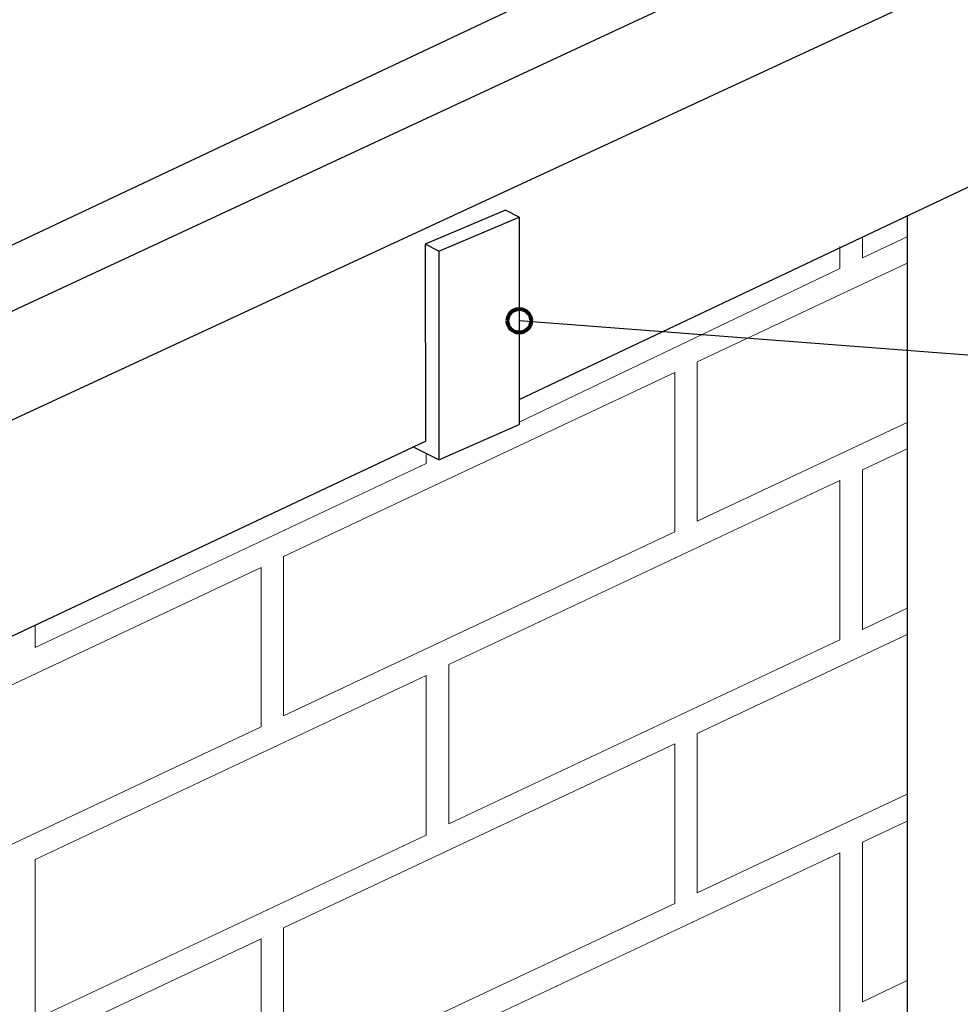
# Model space of a CAD drawing. Units: inches. Extents: x 14 to 756, y 134 to 510.
# Drawn here: x 399 to 489, y 207 to 301 of the extents above; entities that cross this region are included whole.
import ezdxf

# ---------------------------------------------------------------- set-up
doc = ezdxf.new("R2010")
doc.units = ezdxf.units.IN
doc.header["$MEASUREMENT"] = 0
for name, color, linetype in [('AXON-COPPER', 7, 'Continuous'), ('AXON-OTHER', 7, 'Continuous'), ('CDATEXT', 7, 'Continuous')]:
    doc.layers.add(name, color=color, linetype=linetype)

# ---------------------------------------------------------------- blocks, each defined once
blk = doc.blocks.new('block 119')
at = {"color": 7, "lineweight": 80}
blk.add_open_spline([(445.939, 272.401), (445.939, 271.772), (446.449, 271.262), (447.077, 271.262), (447.706, 271.262), (448.216, 271.772), (448.216, 272.401), (448.216, 273.029), (447.706, 273.539), (447.077, 273.539), (446.449, 273.539), (445.939, 273.029), (445.939, 272.401)], degree=3, knots=[0, 0, 0, 0, 1, 1, 1, 2, 2, 2, 3, 3, 3, 4, 4, 4, 4], dxfattribs=at)
blk = doc.blocks.new('block 121')
at = {"layer": 'AXON-COPPER', "color": 20, "lineweight": 25}
blk.add_lwpolyline([(352.035, 257.854), (610.085, 379.537)], dxfattribs=at)
blk = doc.blocks.new('block 123')
at = {"layer": 'AXON-COPPER', "color": 20, "lineweight": 25}
blk.add_lwpolyline([(357.509, 254.344), (617.629, 375.357)], dxfattribs=at)
blk = doc.blocks.new('block 124')
at = {"layer": 'AXON-COPPER', "color": 20, "lineweight": 25}
blk.add_lwpolyline([(331.729, 210.721), (438.055, 260.851)], dxfattribs=at)
blk = doc.blocks.new('block 131')
at = {"layer": 'AXON-COPPER', "color": 20, "lineweight": 25}
blk.add_lwpolyline([(484.35, 282.504), (484.35, 152.47)], dxfattribs=at)
blk = doc.blocks.new('block 158')
at = {"layer": 'AXON-COPPER', "color": 20, "lineweight": 25}
blk.add_lwpolyline([(364.973, 247.432), (493.793, 307.143)], dxfattribs=at)
blk = doc.blocks.new('block 216')
at = {"layer": 'AXON-COPPER', "color": 20, "lineweight": 25}
blk.add_lwpolyline([(439.353, 279.099), (447.077, 282.37)], dxfattribs=at)
blk = doc.blocks.new('block 217')
at = {"layer": 'AXON-COPPER', "color": 20, "lineweight": 25}
blk.add_lwpolyline([(439.353, 279.099), (439.353, 259.037)], dxfattribs=at)
blk = doc.blocks.new('block 218')
at = {"layer": 'AXON-COPPER', "color": 20, "lineweight": 25}
blk.add_lwpolyline([(447.077, 282.37), (447.077, 262.432)], dxfattribs=at)
blk = doc.blocks.new('block 219')
at = {"layer": 'AXON-COPPER', "color": 20, "lineweight": 25}
blk.add_lwpolyline([(439.353, 259.037), (447.077, 262.432)], dxfattribs=at)
blk = doc.blocks.new('block 220')
at = {"layer": 'AXON-COPPER', "color": 20, "lineweight": 25}
blk.add_lwpolyline([(439.353, 259.037), (436.845, 260.281)], dxfattribs=at)
blk = doc.blocks.new('block 221')
at = {"layer": 'AXON-COPPER', "color": 20, "lineweight": 25}
blk.add_lwpolyline([(447.077, 264.858), (598.129, 336.322)], dxfattribs=at)
blk = doc.blocks.new('block 222')
at = {"layer": 'AXON-COPPER', "color": 20, "lineweight": 25}
blk.add_lwpolyline([(439.353, 279.099), (438.044, 279.747)], dxfattribs=at)
blk = doc.blocks.new('block 223')
at = {"layer": 'AXON-COPPER', "color": 20, "lineweight": 25}
blk.add_lwpolyline([(447.077, 282.37), (445.768, 283.019)], dxfattribs=at)
blk = doc.blocks.new('block 224')
at = {"layer": 'AXON-COPPER', "color": 20, "lineweight": 25}
blk.add_lwpolyline([(438.044, 279.747), (438.054, 260.851)], dxfattribs=at)
blk = doc.blocks.new('block 225')
at = {"layer": 'AXON-COPPER', "color": 20, "lineweight": 25}
blk.add_lwpolyline([(445.768, 283.019), (438.044, 279.747)], dxfattribs=at)
blk = doc.blocks.new('block 266')
at = {"layer": 'AXON-OTHER', "color": 7, "lineweight": 18}
blk.add_lwpolyline([(440.3, 203.622), (477.877, 221.296), (477.877, 205.983), (440.3, 188.31), (440.3, 203.622)], dxfattribs=at)
blk = doc.blocks.new('block 308')
at = {"layer": 'AXON-OTHER', "color": 7, "lineweight": 18}
blk.add_lwpolyline([(480.04, 222.313), (484.35, 224.34)], dxfattribs=at)
blk = doc.blocks.new('block 309')
at = {"layer": 'AXON-OTHER', "color": 7, "lineweight": 18}
blk.add_lwpolyline([(484.35, 209.028), (480.04, 207.001), (480.04, 222.313)], dxfattribs=at)
blk = doc.blocks.new('block 319')
at = {"layer": 'AXON-OTHER', "color": 7, "lineweight": 18}
blk.add_lwpolyline([(400.561, 220.651), (438.138, 238.324), (438.138, 223.012), (400.561, 205.338), (400.561, 220.651)], dxfattribs=at)
blk = doc.blocks.new('block 320')
at = {"layer": 'AXON-OTHER', "color": 7, "lineweight": 18}
blk.add_lwpolyline([(384.703, 195.353), (422.279, 213.027), (422.279, 197.714), (384.703, 180.041), (384.703, 195.353)], dxfattribs=at)
blk = doc.blocks.new('block 323')
at = {"layer": 'AXON-OTHER', "color": 7, "lineweight": 18}
blk.add_lwpolyline([(440.3, 239.383), (477.877, 257.056), (477.877, 241.744), (440.3, 224.07), (440.3, 239.383)], dxfattribs=at)
blk = doc.blocks.new('block 324')
at = {"layer": 'AXON-OTHER', "color": 7, "lineweight": 18}
blk.add_lwpolyline([(424.442, 214.085), (462.019, 231.759), (462.019, 216.446), (424.442, 198.773), (424.442, 214.085)], dxfattribs=at)
blk = doc.blocks.new('block 325')
at = {"layer": 'AXON-OTHER', "color": 7, "lineweight": 18}
blk.add_lwpolyline([(484.35, 244.788), (480.04, 242.761), (480.04, 258.074)], dxfattribs=at)
blk = doc.blocks.new('block 326')
at = {"layer": 'AXON-OTHER', "color": 7, "lineweight": 18}
blk.add_lwpolyline([(480.04, 258.074), (484.35, 260.101)], dxfattribs=at)
blk = doc.blocks.new('block 327')
at = {"layer": 'AXON-OTHER', "color": 7, "lineweight": 18}
blk.add_lwpolyline([(464.182, 232.776), (484.35, 242.262)], dxfattribs=at)
blk = doc.blocks.new('block 328')
at = {"layer": 'AXON-OTHER', "color": 7, "lineweight": 18}
blk.add_lwpolyline([(484.35, 226.949), (464.182, 217.464), (464.182, 232.776)], dxfattribs=at)
blk = doc.blocks.new('block 335')
at = {"layer": 'AXON-OTHER', "color": 7, "lineweight": 18}
blk.add_lwpolyline([(464.182, 268.454), (484.35, 277.94)], dxfattribs=at)
blk = doc.blocks.new('block 336')
at = {"layer": 'AXON-OTHER', "color": 7, "lineweight": 18}
blk.add_lwpolyline([(484.35, 262.627), (464.182, 253.142), (464.182, 268.454)], dxfattribs=at)
blk = doc.blocks.new('block 337')
at = {"layer": 'AXON-OTHER', "color": 7, "lineweight": 18}
blk.add_lwpolyline([(424.442, 249.763), (462.019, 267.437), (462.019, 252.124), (424.442, 234.451), (424.442, 249.763)], dxfattribs=at)
blk = doc.blocks.new('block 338')
at = {"layer": 'AXON-OTHER', "color": 7, "lineweight": 18}
blk.add_lwpolyline([(384.703, 231.031), (422.279, 248.705), (422.279, 233.392), (384.703, 215.718), (384.703, 231.031)], dxfattribs=at)
blk = doc.blocks.new('block 340')
at = {"layer": 'AXON-OTHER', "color": 7, "lineweight": 18}
blk.add_lwpolyline([(484.35, 280.466), (480.04, 278.439), (480.04, 280.477)], dxfattribs=at)
blk = doc.blocks.new('block 402')
at = {"layer": 'AXON-OTHER', "color": 7, "lineweight": 18}
blk.add_lwpolyline([(438.138, 259.64), (438.138, 258.69), (400.561, 241.016), (400.561, 243.137)], dxfattribs=at)
blk = doc.blocks.new('block 403')
at = {"layer": 'AXON-OTHER', "color": 7, "lineweight": 18}
blk.add_lwpolyline([(477.877, 279.542), (477.877, 277.422), (447.077, 262.679)], dxfattribs=at)
blk = doc.blocks.new('block 473')
at = {"layer": 'CDATEXT', "color": 7, "lineweight": 25}
blk.add_lwpolyline([(691.087, 256.245), (658.216, 256.245), (447.077, 272.401)], dxfattribs=at)

msp = doc.modelspace()

# ---------------------------------------------------------------- block references
msp.add_blockref('block 119', (0, 0))
at = {"layer": 'AXON-COPPER'}
for name in ['block 121', 'block 123', 'block 221', 'block 158', 'block 225', 'block 223', 'block 216', 'block 218', 'block 131', 'block 222', 'block 224', 'block 217', 'block 219', 'block 124', 'block 220']:
    msp.add_blockref(name, (0, 0), dxfattribs=at)
at = {"layer": 'AXON-OTHER'}
for name in ['block 340', 'block 403', 'block 335', 'block 336', 'block 337', 'block 326', 'block 402', 'block 325', 'block 323', 'block 338', 'block 327', 'block 319', 'block 328', 'block 324', 'block 308', 'block 309', 'block 266', 'block 320']:
    msp.add_blockref(name, (0, 0), dxfattribs=at)
at = {"layer": 'CDATEXT'}
msp.add_blockref('block 473', (0, 0), dxfattribs=at)

doc.saveas('drawing.dxf')
